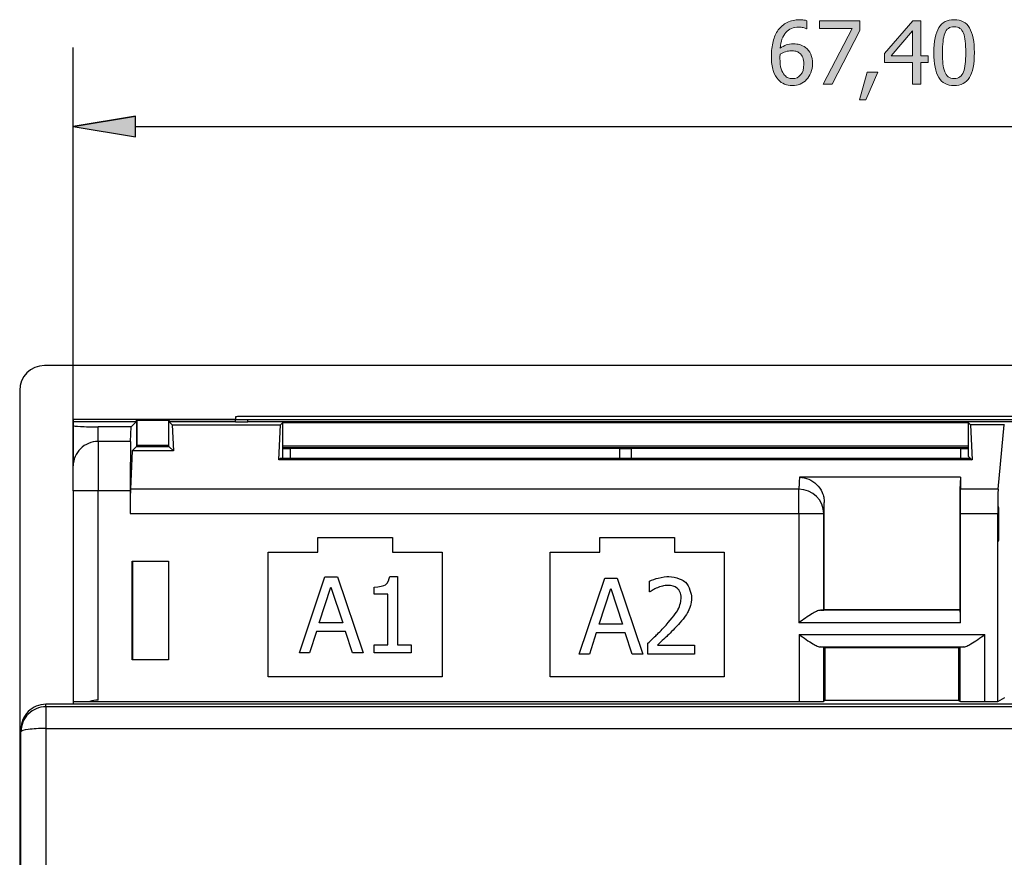
# Model space of a CAD drawing. Units: inches. Extents: x 12 to 203, y 86 to 193.
# Drawn here: x 12 to 52, y 153 to 187 of the extents above; entities that cross this region are included whole.
import ezdxf

# ---------------------------------------------------------------- set-up
doc = ezdxf.new("R2010")
doc.units = ezdxf.units.IN
doc.header["$MEASUREMENT"] = 0
doc.layers.add('Livello 1', color=7, linetype='Continuous')

# ---------------------------------------------------------------- blocks, each defined once
blk = doc.blocks.new('block 2')
at = {"layer": 'Livello 1'}
h = blk.add_hatch(color=7, dxfattribs=at)
h.dxf.hatch_style = 2
edge = h.paths.add_edge_path()
edge.add_spline(control_points=[(44.341, 184.786), (44.341, 184.655), (44.32, 184.534), (44.276, 184.424), (44.233, 184.313), (44.175, 184.221), (44.102, 184.147), (44.026, 184.068), (43.94, 184.009), (43.845, 183.968), (43.751, 183.928), (43.647, 183.908), (43.533, 183.908), (43.418, 183.908), (43.313, 183.927), (43.219, 183.966), (43.126, 184.005), (43.042, 184.062), (42.97, 184.139), (42.883, 184.231), (42.814, 184.354), (42.764, 184.509), (42.715, 184.663), (42.69, 184.853), (42.69, 185.079), (42.69, 185.3), (42.713, 185.499), (42.759, 185.678), (42.804, 185.856), (42.874, 186.011), (42.969, 186.143), (43.061, 186.272), (43.18, 186.372), (43.326, 186.445), (43.472, 186.517), (43.641, 186.553), (43.832, 186.553), (43.889, 186.553), (43.942, 186.55), (43.991, 186.544), (44.04, 186.539), (44.083, 186.53), (44.121, 186.517), (44.121, 186.517), (44.121, 186.191), (44.121, 186.191), (44.121, 186.191), (44.106, 186.191), (44.106, 186.191), (44.075, 186.208), (44.03, 186.224), (43.972, 186.238), (43.914, 186.252), (43.852, 186.259), (43.786, 186.259), (43.574, 186.259), (43.403, 186.187), (43.273, 186.045), (43.142, 185.902), (43.065, 185.69), (43.041, 185.408), (43.121, 185.465), (43.205, 185.509), (43.29, 185.54), (43.376, 185.571), (43.469, 185.586), (43.571, 185.586), (43.67, 185.586), (43.757, 185.576), (43.831, 185.556), (43.905, 185.536), (43.984, 185.496), (44.064, 185.436), (44.158, 185.365), (44.227, 185.276), (44.273, 185.167), (44.318, 185.059), (44.341, 184.932), (44.341, 184.786), (44.341, 184.786), (44.341, 184.786), (44.341, 184.786)], knot_values=[0, 0, 0, 0, 1, 1, 1, 2, 2, 2, 3, 3, 3, 4, 4, 4, 5, 5, 5, 6, 6, 6, 7, 7, 7, 8, 8, 8, 9, 9, 9, 10, 10, 10, 11, 11, 11, 12, 12, 12, 13, 13, 13, 14, 14, 14, 15, 15, 15, 16, 16, 16, 17, 17, 17, 18, 18, 18, 19, 19, 19, 20, 20, 20, 21, 21, 21, 22, 22, 22, 23, 23, 23, 24, 24, 24, 25, 25, 25, 26, 26, 26, 27, 27, 27, 27], degree=3, periodic=1)
edge = h.paths.add_edge_path()
edge.add_spline(control_points=[(43.994, 184.773), (43.994, 184.878), (43.981, 184.965), (43.953, 185.036), (43.926, 185.107), (43.882, 185.167), (43.82, 185.217), (43.775, 185.254), (43.725, 185.277), (43.669, 185.289), (43.612, 185.3), (43.554, 185.306), (43.495, 185.306), (43.415, 185.306), (43.338, 185.294), (43.263, 185.27), (43.188, 185.246), (43.114, 185.212), (43.041, 185.166), (43.039, 185.141), (43.037, 185.116), (43.036, 185.093), (43.035, 185.07), (43.034, 185.041), (43.034, 185.005), (43.034, 184.829), (43.051, 184.686), (43.086, 184.578), (43.121, 184.47), (43.164, 184.388), (43.215, 184.332), (43.264, 184.278), (43.315, 184.241), (43.366, 184.219), (43.418, 184.198), (43.474, 184.187), (43.534, 184.187), (43.671, 184.187), (43.782, 184.236), (43.867, 184.334), (43.952, 184.432), (43.994, 184.578), (43.994, 184.773), (43.994, 184.773), (43.994, 184.773), (43.994, 184.773)], knot_values=[0, 0, 0, 0, 1, 1, 1, 2, 2, 2, 3, 3, 3, 4, 4, 4, 5, 5, 5, 6, 6, 6, 7, 7, 7, 8, 8, 8, 9, 9, 9, 10, 10, 10, 11, 11, 11, 12, 12, 12, 13, 13, 13, 14, 14, 14, 15, 15, 15, 15], degree=3, periodic=1)
h = blk.add_hatch(color=7, dxfattribs=at)
h.dxf.hatch_style = 2
h.paths.add_polyline_path([(46.24, 186.124), (45.139, 183.961), (44.775, 183.961), (45.941, 186.206), (44.625, 186.206), (44.625, 186.505), (46.24, 186.505)])
h = blk.add_hatch(color=7, dxfattribs=at)
h.dxf.hatch_style = 2
h.paths.add_polyline_path([(48.993, 184.836), (48.69, 184.836), (48.69, 183.961), (48.361, 183.961), (48.361, 184.836), (47.237, 184.836), (47.237, 185.195), (48.375, 186.505), (48.69, 186.505), (48.69, 185.109), (48.993, 185.109)])
h.paths.add_polyline_path([(48.361, 185.109), (48.361, 186.103), (47.505, 185.109)])
h = blk.add_hatch(color=7, dxfattribs=at)
h.dxf.hatch_style = 2
edge = h.paths.add_edge_path()
edge.add_spline(control_points=[(50.848, 185.234), (50.848, 184.777), (50.782, 184.442), (50.649, 184.228), (50.516, 184.015), (50.312, 183.908), (50.035, 183.908), (49.754, 183.908), (49.549, 184.017), (49.418, 184.234), (49.287, 184.452), (49.221, 184.784), (49.221, 185.231), (49.221, 185.69), (49.288, 186.025), (49.42, 186.238), (49.553, 186.451), (49.758, 186.557), (50.035, 186.557), (50.315, 186.557), (50.52, 186.447), (50.652, 186.227), (50.783, 186.007), (50.848, 185.676), (50.848, 185.234), (50.848, 185.234), (50.848, 185.234), (50.848, 185.234)], knot_values=[0, 0, 0, 0, 1, 1, 1, 2, 2, 2, 3, 3, 3, 4, 4, 4, 5, 5, 5, 6, 6, 6, 7, 7, 7, 8, 8, 8, 9, 9, 9, 9], degree=3, periodic=1)
edge = h.paths.add_edge_path()
edge.add_spline(control_points=[(50.411, 184.458), (50.443, 184.542), (50.467, 184.649), (50.481, 184.778), (50.494, 184.906), (50.501, 185.059), (50.501, 185.234), (50.501, 185.408), (50.494, 185.56), (50.481, 185.689), (50.467, 185.818), (50.443, 185.924), (50.409, 186.01), (50.375, 186.096), (50.328, 186.162), (50.268, 186.207), (50.208, 186.252), (50.131, 186.275), (50.035, 186.275), (49.94, 186.275), (49.862, 186.252), (49.802, 186.207), (49.74, 186.162), (49.693, 186.095), (49.657, 186.007), (49.623, 185.92), (49.6, 185.811), (49.587, 185.678), (49.575, 185.546), (49.568, 185.397), (49.568, 185.231), (49.568, 185.053), (49.574, 184.904), (49.585, 184.785), (49.595, 184.665), (49.619, 184.558), (49.655, 184.463), (49.689, 184.375), (49.736, 184.308), (49.796, 184.261), (49.857, 184.213), (49.937, 184.19), (50.035, 184.19), (50.13, 184.19), (50.207, 184.212), (50.268, 184.257), (50.329, 184.302), (50.376, 184.369), (50.411, 184.458), (50.411, 184.458), (50.411, 184.458), (50.411, 184.458)], knot_values=[0, 0, 0, 0, 1, 1, 1, 2, 2, 2, 3, 3, 3, 4, 4, 4, 5, 5, 5, 6, 6, 6, 7, 7, 7, 8, 8, 8, 9, 9, 9, 10, 10, 10, 11, 11, 11, 12, 12, 12, 13, 13, 13, 14, 14, 14, 15, 15, 15, 16, 16, 16, 17, 17, 17, 17], degree=3, periodic=1)
h = blk.add_hatch(color=7, dxfattribs=at)
h.dxf.hatch_style = 2
h.paths.add_polyline_path([(46.964, 184.448), (46.486, 183.329), (46.236, 183.329), (46.537, 184.448)])
h = blk.add_hatch(color=7, dxfattribs=at)
edge = h.paths.add_edge_path()
edge.add_spline(control_points=[(17.132, 182.677), (17.132, 182.677), (14.632, 182.26), (14.632, 182.26), (14.632, 182.26), (17.132, 182.677), (17.132, 182.677), (17.132, 182.677), (17.132, 182.677), (17.132, 182.677)], knot_values=[0, 0, 0, 0, 1, 1, 1, 2, 2, 2, 3, 3, 3, 3], degree=3, periodic=1)
h.paths.add_polyline_path([(14.632, 182.26), (17.132, 181.844), (17.132, 182.677)])
h = blk.add_hatch(color=7, dxfattribs=at)
edge = h.paths.add_edge_path()
edge.add_spline(control_points=[(14.642, 167.634), (14.642, 167.639), (14.638, 167.644), (14.632, 167.644), (14.627, 167.644), (14.622, 167.639), (14.622, 167.634), (14.622, 167.628), (14.627, 167.624), (14.632, 167.624), (14.638, 167.624), (14.642, 167.628), (14.642, 167.634), (14.642, 167.634), (14.642, 167.634), (14.642, 167.634)], knot_values=[0, 0, 0, 0, 1, 1, 1, 2, 2, 2, 3, 3, 3, 4, 4, 4, 5, 5, 5, 5], degree=3, periodic=1)
at = {"layer": 'Livello 1', "lineweight": 0}
for points in [[(46.24, 186.124), (45.139, 183.961), (44.775, 183.961), (45.941, 186.206), (44.625, 186.206), (44.625, 186.505), (46.24, 186.505), (46.24, 186.124), (46.24, 186.124)], [(48.993, 184.836), (48.69, 184.836), (48.69, 183.961), (48.361, 183.961), (48.361, 184.836), (47.237, 184.836), (47.237, 185.195), (48.375, 186.505), (48.69, 186.505), (48.69, 185.109), (48.993, 185.109), (48.993, 184.836), (48.993, 184.836)], [(48.361, 185.109), (48.361, 186.103), (47.505, 185.109), (48.361, 185.109), (48.361, 185.109)], [(46.964, 184.448), (46.486, 183.329), (46.236, 183.329), (46.537, 184.448), (46.964, 184.448), (46.964, 184.448)], [(14.632, 182.26), (17.132, 181.844), (17.132, 182.677), (14.632, 182.26)]]:
    blk.add_lwpolyline(points, dxfattribs=at)
at = {"layer": 'Livello 1', "color": 7, "lineweight": 25}
for points in [[(14.632, 167.634), (14.632, 185.435)], [(14.632, 182.26), (17.132, 181.844), (17.132, 182.677), (14.632, 182.26)], [(17.132, 182.26), (79.532, 182.26)], [(83.182, 172.654), (13.482, 172.654)], [(12.482, 171.654), (12.482, 101.954)], [(21.155, 170.597), (21.155, 170.492)], [(75.655, 170.601), (21.655, 170.601)], [(14.632, 170.504), (14.632, 170.408)], [(14.632, 170.504), (21.155, 170.504)], [(14.632, 170.408), (17.132, 170.408)], [(14.632, 170.404), (14.632, 170.408)], [(14.632, 170.404), (14.632, 170.239)], [(14.632, 170.404), (17.182, 170.404)], [(14.632, 170.239), (14.632, 168.617)], [(15.632, 169.6), (15.632, 170.188)], [(16.967, 170.188), (15.632, 170.188)], [(16.939, 169.6), (16.967, 170.188)], [(16.967, 170.188), (17.182, 170.404)], [(17.132, 170.408), (17.186, 170.461)], [(17.132, 170.404), (17.132, 170.408)], [(17.182, 170.404), (17.182, 169.404)], [(17.186, 170.461), (18.479, 170.461)], [(17.186, 170.461), (17.186, 169.457)], [(18.479, 170.461), (18.532, 170.408)], [(18.479, 169.457), (18.479, 170.461)], [(21.155, 170.404), (18.482, 170.404)], [(18.482, 170.404), (18.61, 170.276)], [(18.482, 169.404), (18.482, 170.404)], [(18.532, 170.408), (21.155, 170.408)], [(18.532, 170.408), (18.532, 170.404)], [(18.61, 170.276), (22.964, 170.276)], [(18.61, 170.276), (18.66, 169.226)], [(21.155, 170.392), (21.155, 170.492)], [(21.655, 170.487), (75.655, 170.487)], [(21.655, 170.387), (21.655, 170.487)], [(75.655, 170.387), (21.655, 170.387)], [(22.897, 168.864), (22.964, 170.276)], [(22.964, 170.276), (23.051, 170.363)], [(23.051, 170.363), (50.601, 170.363)], [(23.051, 169.413), (23.051, 170.363)], [(50.601, 170.363), (50.688, 170.276)], [(50.601, 170.363), (50.601, 169.413)], [(52.045, 170.276), (50.688, 170.276)], [(50.688, 170.276), (50.755, 168.864)], [(51.801, 167.683), (52.045, 170.276)], [(52.045, 170.276), (52.057, 170.282)], [(16.939, 169.6), (15.632, 169.6)], [(15.632, 169.6), (15.632, 167.634)], [(17.182, 169.404), (17.005, 169.226)], [(17.182, 169.454), (17.186, 169.457)], [(18.482, 169.404), (17.182, 169.404)], [(17.182, 169.404), (18.482, 169.404)], [(17.186, 169.457), (18.479, 169.457)], [(18.482, 169.454), (18.479, 169.457)], [(18.482, 169.404), (18.66, 169.226)], [(23.051, 169.413), (23.05, 169.412)], [(23.05, 169.412), (23.05, 168.913)], [(23.05, 169.354), (50.602, 169.354)], [(50.601, 169.413), (23.051, 169.413)], [(50.601, 169.413), (50.602, 169.412)], [(50.602, 169.412), (50.602, 169.017)], [(17.005, 169.226), (16.932, 167.683)], [(18.66, 169.226), (17.005, 169.226)], [(23.348, 169.312), (23.05, 169.312)], [(23.348, 169.314), (23.348, 168.913)], [(36.598, 169.314), (23.348, 169.314)], [(36.598, 168.913), (36.598, 169.314)], [(37.049, 169.312), (36.598, 169.312)], [(37.049, 169.314), (37.049, 168.913)], [(50.299, 169.314), (37.049, 169.314)], [(50.299, 168.913), (50.299, 169.314)], [(50.602, 169.312), (50.299, 169.312)], [(50.685, 168.934), (50.602, 169.017)], [(14.632, 167.634), (14.632, 168.617)], [(22.946, 168.913), (22.897, 168.864)], [(50.755, 168.864), (22.897, 168.864)], [(50.663, 168.913), (22.946, 168.913)], [(50.663, 168.913), (50.685, 168.934)], [(50.685, 168.934), (50.755, 168.864)], [(50.286, 168.161), (43.816, 168.161)], [(50.286, 168.161), (50.264, 167.683)], [(50.286, 168.161), (50.286, 167.683)], [(14.632, 167.634), (14.632, 159.156)], [(14.632, 167.634), (15.632, 167.634)], [(15.632, 159.204), (15.632, 167.634)], [(15.632, 167.634), (16.925, 167.634)], [(16.925, 167.634), (16.925, 166.7)], [(43.795, 167.683), (16.932, 167.683)], [(43.795, 166.7), (43.795, 167.683)], [(50.286, 167.683), (50.264, 167.683)], [(51.801, 167.683), (50.286, 167.683)], [(50.286, 166.7), (50.286, 167.683)], [(16.925, 166.7), (43.795, 166.7)], [(43.795, 166.7), (43.795, 162.315)], [(43.795, 166.7), (44.795, 166.7)], [(44.795, 166.7), (44.816, 166.7)], [(44.795, 162.82), (44.795, 166.7)], [(44.816, 162.841), (44.816, 166.7)], [(50.271, 166.7), (50.257, 166.7)], [(50.257, 166.7), (50.257, 162.841)], [(50.286, 166.7), (50.281, 166.7)], [(50.286, 162.315), (50.286, 166.7)], [(50.286, 166.7), (51.786, 166.7)], [(51.786, 159.146), (51.786, 166.7)], [(24.465, 165.746), (27.465, 165.746)], [(24.465, 165.146), (24.465, 165.746)], [(27.465, 165.746), (27.465, 165.146)], [(35.795, 165.746), (38.795, 165.746)], [(35.795, 165.146), (35.795, 165.746)], [(38.795, 165.746), (38.795, 165.146)], [(22.465, 165.146), (24.465, 165.146)], [(22.465, 160.146), (22.465, 165.146)], [(27.465, 165.146), (29.465, 165.146)], [(29.465, 165.146), (29.465, 160.146)], [(33.795, 165.146), (35.795, 165.146)], [(33.795, 160.146), (33.795, 165.146)], [(38.795, 165.146), (40.795, 165.146)], [(40.795, 165.146), (40.795, 160.146)], [(17, 160.821), (17, 164.786)], [(17, 164.786), (18.465, 164.786)], [(17.011, 164.786), (17.011, 160.821)], [(18.465, 164.786), (18.465, 160.821)], [(23.723, 161.111), (24.751, 164.161)], [(24.751, 164.161), (25.251, 164.161)], [(25.251, 164.161), (26.279, 161.111)], [(27.352, 164.171), (27.668, 164.171)], [(27.668, 164.171), (27.668, 161.423)], [(34.965, 161.057), (35.994, 164.107)], [(35.994, 164.107), (36.493, 164.107)], [(36.493, 164.107), (37.521, 161.057)], [(37.788, 163.553), (37.788, 163.988)], [(24.522, 162.31), (24.991, 163.746)], [(24.991, 163.746), (25.463, 162.31)], [(26.721, 163.467), (26.721, 163.746)], [(27.275, 163.467), (26.721, 163.467)], [(27.275, 161.423), (27.275, 163.467)], [(35.764, 162.255), (36.233, 163.691)], [(36.233, 163.691), (36.705, 162.255)], [(37.81, 163.553), (37.788, 163.553)], [(50.282, 162.815), (44.658, 162.815)], [(44.795, 162.82), (44.816, 162.841)], [(44.816, 162.841), (50.257, 162.841)], [(50.257, 162.841), (50.282, 162.815)], [(25.463, 162.31), (24.522, 162.31)], [(36.705, 162.255), (35.764, 162.255)], [(50.286, 162.315), (43.795, 162.315)], [(24.41, 161.964), (24.134, 161.111)], [(25.574, 161.964), (24.41, 161.964)], [(25.851, 161.111), (25.574, 161.964)], [(35.652, 161.909), (35.376, 161.057)], [(36.817, 161.909), (35.652, 161.909)], [(37.093, 161.057), (36.817, 161.909)], [(43.804, 161.842), (43.804, 159.146)], [(43.804, 161.842), (51.269, 161.842)], [(51.269, 159.146), (51.269, 161.842)], [(37.724, 161.057), (37.724, 161.489)], [(24.134, 161.111), (23.723, 161.111)], [(26.279, 161.111), (25.851, 161.111)], [(26.721, 161.423), (27.275, 161.423)], [(26.721, 161.111), (26.721, 161.423)], [(28.209, 161.111), (26.721, 161.111)], [(27.668, 161.423), (28.209, 161.423)], [(28.209, 161.423), (28.209, 161.111)], [(35.376, 161.057), (34.965, 161.057)], [(37.521, 161.057), (37.093, 161.057)], [(39.605, 161.057), (37.724, 161.057)], [(38.107, 161.41), (39.605, 161.41)], [(39.605, 161.41), (39.605, 161.057)], [(44.667, 161.342), (50.405, 161.342)], [(44.803, 159.156), (44.803, 161.337)], [(44.856, 161.311), (44.803, 161.337)], [(44.856, 159.188), (44.856, 161.311)], [(50.216, 161.311), (44.856, 161.311)], [(50.269, 161.337), (50.216, 161.311)], [(50.216, 161.311), (50.216, 159.188)], [(50.269, 161.337), (50.269, 159.156)], [(18.465, 160.821), (17, 160.821)], [(29.465, 160.146), (22.465, 160.146)], [(40.795, 160.146), (33.795, 160.146)], [(14.632, 159.156), (14.632, 159.059)], [(15.297, 159.146), (15.296, 159.147)], [(15.297, 159.146), (43.804, 159.146)], [(44.856, 159.188), (44.803, 159.156)], [(50.216, 159.188), (44.856, 159.188)], [(50.216, 159.188), (50.269, 159.156)], [(51.269, 159.146), (51.786, 159.146)], [(51.786, 159.146), (52.067, 159.314)], [(83.132, 159.036), (13.532, 159.036)], [(13.532, 158.936), (13.532, 159.036)], [(13.532, 158.936), (13.532, 158.064)], [(83.132, 158.936), (13.532, 158.936)], [(14.632, 159.059), (82.032, 159.059)], [(14.632, 159.059), (14.632, 159.036)], [(12.532, 158.036), (12.532, 157.936)], [(12.532, 157.936), (12.532, 157.936)], [(12.532, 115.672), (12.532, 157.936)], [(13.532, 158.064), (13.532, 115.544)], [(13.532, 158.064), (83.132, 158.064)]]:
    blk.add_lwpolyline(points, dxfattribs=at)
at = {"layer": 'Livello 1', "lineweight": 0}
for points, knots in [([(44.341, 184.786), (44.341, 184.655), (44.32, 184.534), (44.276, 184.424), (44.233, 184.313), (44.175, 184.221), (44.102, 184.147), (44.026, 184.068), (43.94, 184.009), (43.845, 183.968), (43.751, 183.928), (43.647, 183.908), (43.533, 183.908), (43.418, 183.908), (43.313, 183.927), (43.219, 183.966), (43.126, 184.005), (43.042, 184.062), (42.97, 184.139), (42.883, 184.231), (42.814, 184.354), (42.764, 184.509), (42.715, 184.663), (42.69, 184.853), (42.69, 185.079), (42.69, 185.3), (42.713, 185.499), (42.759, 185.678), (42.804, 185.856), (42.874, 186.011), (42.969, 186.143), (43.061, 186.272), (43.18, 186.372), (43.326, 186.445), (43.472, 186.517), (43.641, 186.553), (43.832, 186.553), (43.889, 186.553), (43.942, 186.55), (43.991, 186.544), (44.04, 186.539), (44.083, 186.53), (44.121, 186.517), (44.121, 186.517), (44.121, 186.191), (44.121, 186.191), (44.121, 186.191), (44.106, 186.191), (44.106, 186.191), (44.075, 186.208), (44.03, 186.224), (43.972, 186.238), (43.914, 186.252), (43.852, 186.259), (43.786, 186.259), (43.574, 186.259), (43.403, 186.187), (43.273, 186.045), (43.142, 185.902), (43.065, 185.69), (43.041, 185.408), (43.121, 185.465), (43.205, 185.509), (43.29, 185.54), (43.376, 185.571), (43.469, 185.586), (43.571, 185.586), (43.67, 185.586), (43.757, 185.576), (43.831, 185.556), (43.905, 185.536), (43.984, 185.496), (44.064, 185.436), (44.158, 185.365), (44.227, 185.276), (44.273, 185.167), (44.318, 185.059), (44.341, 184.932), (44.341, 184.786), (44.341, 184.786), (44.341, 184.786), (44.341, 184.786)], [0, 0, 0, 0, 1, 1, 1, 2, 2, 2, 3, 3, 3, 4, 4, 4, 5, 5, 5, 6, 6, 6, 7, 7, 7, 8, 8, 8, 9, 9, 9, 10, 10, 10, 11, 11, 11, 12, 12, 12, 13, 13, 13, 14, 14, 14, 15, 15, 15, 16, 16, 16, 17, 17, 17, 18, 18, 18, 19, 19, 19, 20, 20, 20, 21, 21, 21, 22, 22, 22, 23, 23, 23, 24, 24, 24, 25, 25, 25, 26, 26, 26, 27, 27, 27, 27]), ([(50.848, 185.234), (50.848, 184.777), (50.782, 184.442), (50.649, 184.228), (50.516, 184.015), (50.312, 183.908), (50.035, 183.908), (49.754, 183.908), (49.549, 184.017), (49.418, 184.234), (49.287, 184.452), (49.221, 184.784), (49.221, 185.231), (49.221, 185.69), (49.288, 186.025), (49.42, 186.238), (49.553, 186.451), (49.758, 186.557), (50.035, 186.557), (50.315, 186.557), (50.52, 186.447), (50.652, 186.227), (50.783, 186.007), (50.848, 185.676), (50.848, 185.234), (50.848, 185.234), (50.848, 185.234), (50.848, 185.234)], [0, 0, 0, 0, 1, 1, 1, 2, 2, 2, 3, 3, 3, 4, 4, 4, 5, 5, 5, 6, 6, 6, 7, 7, 7, 8, 8, 8, 9, 9, 9, 9]), ([(50.411, 184.458), (50.443, 184.542), (50.467, 184.649), (50.481, 184.778), (50.494, 184.906), (50.501, 185.059), (50.501, 185.234), (50.501, 185.408), (50.494, 185.56), (50.481, 185.689), (50.467, 185.818), (50.443, 185.924), (50.409, 186.01), (50.375, 186.096), (50.328, 186.162), (50.268, 186.207), (50.208, 186.252), (50.131, 186.275), (50.035, 186.275), (49.94, 186.275), (49.862, 186.252), (49.802, 186.207), (49.74, 186.162), (49.693, 186.095), (49.657, 186.007), (49.623, 185.92), (49.6, 185.811), (49.587, 185.678), (49.575, 185.546), (49.568, 185.397), (49.568, 185.231), (49.568, 185.053), (49.574, 184.904), (49.585, 184.785), (49.595, 184.665), (49.619, 184.558), (49.655, 184.463), (49.689, 184.375), (49.736, 184.308), (49.796, 184.261), (49.857, 184.213), (49.937, 184.19), (50.035, 184.19), (50.13, 184.19), (50.207, 184.212), (50.268, 184.257), (50.329, 184.302), (50.376, 184.369), (50.411, 184.458), (50.411, 184.458), (50.411, 184.458), (50.411, 184.458)], [0, 0, 0, 0, 1, 1, 1, 2, 2, 2, 3, 3, 3, 4, 4, 4, 5, 5, 5, 6, 6, 6, 7, 7, 7, 8, 8, 8, 9, 9, 9, 10, 10, 10, 11, 11, 11, 12, 12, 12, 13, 13, 13, 14, 14, 14, 15, 15, 15, 16, 16, 16, 17, 17, 17, 17]), ([(43.994, 184.773), (43.994, 184.878), (43.981, 184.965), (43.953, 185.036), (43.926, 185.107), (43.882, 185.167), (43.82, 185.217), (43.775, 185.254), (43.725, 185.277), (43.669, 185.289), (43.612, 185.3), (43.554, 185.306), (43.495, 185.306), (43.415, 185.306), (43.338, 185.294), (43.263, 185.27), (43.188, 185.246), (43.114, 185.212), (43.041, 185.166), (43.039, 185.141), (43.037, 185.116), (43.036, 185.093), (43.035, 185.07), (43.034, 185.041), (43.034, 185.005), (43.034, 184.829), (43.051, 184.686), (43.086, 184.578), (43.121, 184.47), (43.164, 184.388), (43.215, 184.332), (43.264, 184.278), (43.315, 184.241), (43.366, 184.219), (43.418, 184.198), (43.474, 184.187), (43.534, 184.187), (43.671, 184.187), (43.782, 184.236), (43.867, 184.334), (43.952, 184.432), (43.994, 184.578), (43.994, 184.773), (43.994, 184.773), (43.994, 184.773), (43.994, 184.773)], [0, 0, 0, 0, 1, 1, 1, 2, 2, 2, 3, 3, 3, 4, 4, 4, 5, 5, 5, 6, 6, 6, 7, 7, 7, 8, 8, 8, 9, 9, 9, 10, 10, 10, 11, 11, 11, 12, 12, 12, 13, 13, 13, 14, 14, 14, 15, 15, 15, 15]), ([(17.132, 182.677), (17.132, 182.677), (14.632, 182.26), (14.632, 182.26), (14.632, 182.26), (17.132, 182.677), (17.132, 182.677), (17.132, 182.677), (17.132, 182.677), (17.132, 182.677)], [0, 0, 0, 0, 1, 1, 1, 2, 2, 2, 3, 3, 3, 3])]:
    blk.add_open_spline(points, degree=3, knots=knots, dxfattribs=at)
at = {"layer": 'Livello 1', "color": 7, "lineweight": 25}
for points, knots in [([(17.132, 182.677), (17.132, 182.677), (14.632, 182.26), (14.632, 182.26), (14.632, 182.26), (17.132, 182.677), (17.132, 182.677)], [0, 0, 0, 0, 1, 1, 1, 2, 2, 2, 2]), ([(21.655, 170.601), (21.523, 170.601), (21.395, 170.6), (21.302, 170.6), (21.208, 170.599), (21.155, 170.598), (21.155, 170.597)], [0, 0, 0, 0, 1, 1, 1, 2, 2, 2, 2]), ([(14.632, 170.239), (14.632, 170.225), (14.738, 170.213), (14.925, 170.203), (15.113, 170.194), (15.367, 170.188), (15.632, 170.188)], [0, 0, 0, 0, 1, 1, 1, 2, 2, 2, 2]), ([(21.155, 170.492), (21.155, 170.491), (21.208, 170.49), (21.302, 170.489), (21.395, 170.488), (21.523, 170.487), (21.655, 170.487)], [0, 0, 0, 0, 1, 1, 1, 2, 2, 2, 2]), ([(21.155, 170.392), (21.155, 170.391), (21.208, 170.39), (21.302, 170.389), (21.395, 170.388), (21.523, 170.387), (21.655, 170.387)], [0, 0, 0, 0, 1, 1, 1, 2, 2, 2, 2]), ([(15.632, 169.6), (15.367, 169.6), (15.113, 169.497), (14.925, 169.312), (14.738, 169.128), (14.632, 168.878), (14.632, 168.617)], [0, 0, 0, 0, 1, 1, 1, 2, 2, 2, 2]), ([(43.816, 168.161), (43.816, 168.158), (43.816, 168.155), (43.816, 168.151), (43.813, 168.084), (43.81, 168.016), (43.807, 167.948), (43.806, 167.92), (43.805, 167.893), (43.803, 167.865)], [0, 0, 0, 0, 1, 1, 1, 2, 2, 2, 3, 3, 3, 3]), ([(43.816, 168.161), (43.945, 168.161), (44.071, 168.136), (44.19, 168.088), (44.309, 168.039), (44.418, 167.967), (44.51, 167.876), (44.604, 167.784), (44.679, 167.675), (44.731, 167.554), (44.758, 167.491), (44.779, 167.425), (44.793, 167.357), (44.807, 167.289), (44.815, 167.22), (44.815, 167.15)], [0, 0, 0, 0, 1, 1, 1, 2, 2, 2, 3, 3, 3, 4, 4, 4, 5, 5, 5, 5]), ([(14.642, 167.634), (14.642, 167.639), (14.638, 167.644), (14.632, 167.644), (14.627, 167.644), (14.622, 167.639), (14.622, 167.634), (14.622, 167.628), (14.627, 167.624), (14.632, 167.624), (14.638, 167.624), (14.642, 167.628), (14.642, 167.634), (14.642, 167.634), (14.642, 167.634), (14.642, 167.634)], [0, 0, 0, 0, 1, 1, 1, 2, 2, 2, 3, 3, 3, 4, 4, 4, 5, 5, 5, 5]), ([(50.264, 167.683), (50.261, 167.619), (50.259, 167.398), (50.259, 167.332), (50.257, 167.134), (50.257, 166.905), (50.257, 166.7)], [0, 0, 0, 0, 1, 1, 1, 2, 2, 2, 2]), ([(44.802, 166.851), (44.804, 166.89), (44.805, 166.928), (44.807, 166.967), (44.81, 167.028), (44.812, 167.089), (44.815, 167.15)], [0, 0, 0, 0, 1, 1, 1, 2, 2, 2, 2]), ([(50.271, 166.7), (50.271, 166.766), (50.272, 166.824), (50.273, 166.87), (50.273, 166.911), (50.274, 166.942), (50.275, 166.961), (50.275, 166.97), (50.275, 166.976), (50.275, 166.979), (50.276, 166.982), (50.276, 166.983), (50.276, 166.983), (50.276, 166.983), (50.276, 166.982), (50.277, 166.98), (50.277, 166.978), (50.277, 166.974), (50.277, 166.968), (50.278, 166.957), (50.278, 166.939), (50.279, 166.916), (50.279, 166.887), (50.279, 166.849), (50.28, 166.803), (50.28, 166.772), (50.28, 166.737), (50.281, 166.7)], [0, 0, 0, 0, 1, 1, 1, 2, 2, 2, 3, 3, 3, 4, 4, 4, 5, 5, 5, 6, 6, 6, 7, 7, 7, 8, 8, 8, 9, 9, 9, 9]), ([(51.807, 165.583), (51.814, 165.583), (51.819, 165.896), (51.819, 166.283), (51.819, 166.67), (51.814, 166.983), (51.807, 166.983), (51.8, 166.983), (51.795, 166.67), (51.795, 166.283), (51.795, 165.896), (51.8, 165.583), (51.807, 165.583), (51.807, 165.583), (51.807, 165.583), (51.807, 165.583)], [0, 0, 0, 0, 1, 1, 1, 2, 2, 2, 3, 3, 3, 4, 4, 4, 5, 5, 5, 5]), ([(50.271, 166.7), (50.269, 166.41), (50.269, 166.006), (50.272, 165.764), (50.274, 165.523), (50.278, 165.523), (50.28, 165.764), (50.282, 166.006), (50.283, 166.41), (50.281, 166.7)], [0, 0, 0, 0, 1, 1, 1, 2, 2, 2, 3, 3, 3, 3]), ([(26.721, 163.746), (26.931, 163.746), (27.134, 163.805), (27.184, 163.835), (27.282, 163.894), (27.345, 164.089), (27.352, 164.171)], [0, 0, 0, 0, 1, 1, 1, 2, 2, 2, 2]), ([(37.788, 163.988), (37.872, 164.029), (38.065, 164.09), (38.14, 164.11), (38.291, 164.151), (38.501, 164.171), (38.569, 164.171)], [0, 0, 0, 0, 1, 1, 1, 2, 2, 2, 2]), ([(38.539, 163.818), (38.467, 163.818), (38.356, 163.799), (38.319, 163.79), (38.245, 163.772), (38.141, 163.735), (38.107, 163.721)], [0, 0, 0, 0, 1, 1, 1, 2, 2, 2, 2]), ([(38.913, 163.694), (38.865, 163.735), (38.778, 163.776), (38.747, 163.787), (38.684, 163.807), (38.577, 163.818), (38.539, 163.818)], [0, 0, 0, 0, 1, 1, 1, 2, 2, 2, 2]), ([(38.569, 164.171), (38.854, 164.171), (39.157, 164.02), (39.238, 163.945), (39.398, 163.794), (39.479, 163.462), (39.479, 163.333)], [0, 0, 0, 0, 1, 1, 1, 2, 2, 2, 2]), ([(38.107, 163.721), (38.049, 163.698), (37.967, 163.654), (37.94, 163.637), (37.886, 163.604), (37.827, 163.565), (37.81, 163.553)], [0, 0, 0, 0, 1, 1, 1, 2, 2, 2, 2]), ([(39.063, 163.311), (39.063, 163.397), (39.037, 163.504), (39.024, 163.536), (38.997, 163.6), (38.936, 163.673), (38.913, 163.694)], [0, 0, 0, 0, 1, 1, 1, 2, 2, 2, 2]), ([(38.46, 162.223), (38.693, 162.479), (38.894, 162.76), (38.936, 162.836), (39.021, 162.99), (39.063, 163.229), (39.063, 163.311)], [0, 0, 0, 0, 1, 1, 1, 2, 2, 2, 2]), ([(39.479, 163.333), (39.479, 163.213), (39.451, 163.052), (39.437, 163.002), (39.409, 162.901), (39.345, 162.765), (39.32, 162.723)], [0, 0, 0, 0, 1, 1, 1, 2, 2, 2, 2]), ([(39.32, 162.723), (39.271, 162.634), (39.175, 162.502), (39.139, 162.458), (39.067, 162.371), (38.952, 162.243), (38.913, 162.201)], [0, 0, 0, 0, 1, 1, 1, 2, 2, 2, 2]), ([(44.658, 162.815), (44.617, 162.815), (44.564, 162.799), (44.506, 162.772), (44.446, 162.745), (44.379, 162.708), (44.316, 162.669), (44.16, 162.574), (43.963, 162.434), (43.795, 162.315)], [0, 0, 0, 0, 1, 1, 1, 2, 2, 2, 3, 3, 3, 3]), ([(37.724, 161.489), (37.859, 161.616), (38.047, 161.797), (38.107, 161.856), (38.227, 161.974), (38.403, 162.16), (38.46, 162.223)], [0, 0, 0, 0, 1, 1, 1, 2, 2, 2, 2]), ([(38.913, 162.201), (38.784, 162.061), (38.562, 161.841), (38.484, 161.766), (38.326, 161.616), (38.154, 161.454), (38.107, 161.41)], [0, 0, 0, 0, 1, 1, 1, 2, 2, 2, 2]), ([(43.804, 161.842), (43.894, 161.778), (43.993, 161.708), (44.089, 161.642), (44.185, 161.576), (44.279, 161.515), (44.361, 161.466), (44.418, 161.433), (44.477, 161.401), (44.53, 161.378), (44.583, 161.356), (44.63, 161.342), (44.667, 161.342)], [0, 0, 0, 0, 1, 1, 1, 2, 2, 2, 3, 3, 3, 4, 4, 4, 4]), ([(50.405, 161.342), (50.443, 161.342), (50.49, 161.356), (50.542, 161.378), (50.596, 161.401), (50.655, 161.433), (50.711, 161.466), (50.794, 161.515), (50.887, 161.576), (50.984, 161.642), (51.08, 161.708), (51.178, 161.778), (51.269, 161.842)], [0, 0, 0, 0, 1, 1, 1, 2, 2, 2, 3, 3, 3, 4, 4, 4, 4]), ([(13.532, 159.036), (13.267, 159.036), (13.013, 158.931), (12.825, 158.744), (12.638, 158.556), (12.532, 158.302), (12.532, 158.036)], [0, 0, 0, 0, 1, 1, 1, 2, 2, 2, 2]), ([(13.532, 158.936), (13.267, 158.936), (13.013, 158.831), (12.825, 158.643), (12.638, 158.456), (12.532, 158.201), (12.532, 157.936)], [0, 0, 0, 0, 1, 1, 1, 2, 2, 2, 2]), ([(13.532, 158.064), (13.267, 158.064), (13.013, 158.051), (12.825, 158.027), (12.638, 158.003), (12.532, 157.97), (12.532, 157.936)], [0, 0, 0, 0, 1, 1, 1, 2, 2, 2, 2])]:
    blk.add_open_spline(points, degree=3, knots=knots, dxfattribs=at)
for points in [[(13.482, 172.654), (12.93, 172.654), (12.482, 172.206), (12.482, 171.654)], [(16.939, 169.6), (16.931, 169.425), (16.925, 168.598), (16.925, 167.634)], [(43.803, 167.865), (43.801, 167.804), (43.798, 167.743), (43.795, 167.683)], [(16.932, 167.683), (16.928, 167.595), (16.925, 167.182), (16.925, 166.7)], [(44.795, 166.7), (44.794, 167.242), (44.347, 167.682), (43.795, 167.683)], [(51.801, 167.683), (51.792, 167.595), (51.786, 167.182), (51.786, 166.7)], [(44.816, 166.7), (44.816, 166.843), (44.816, 167), (44.815, 167.15)], [(44.795, 166.7), (44.797, 166.75), (44.8, 166.8), (44.802, 166.851)], [(44.658, 162.815), (44.746, 162.817), (44.793, 162.818), (44.795, 162.82)], [(50.286, 162.315), (50.286, 162.59), (50.284, 162.813), (50.282, 162.815)], [(44.803, 161.337), (44.8, 161.339), (44.753, 161.34), (44.667, 161.342)], [(50.405, 161.342), (50.319, 161.34), (50.272, 161.339), (50.269, 161.337)], [(14.632, 159.156), (14.632, 159.152), (14.898, 159.148), (15.296, 159.147)], [(15.632, 159.204), (15.518, 159.204), (15.404, 159.185), (15.296, 159.147)], [(15.632, 159.204), (15.518, 159.204), (15.405, 159.184), (15.297, 159.146)], [(43.804, 159.146), (44.349, 159.146), (44.794, 159.151), (44.803, 159.156)], [(50.269, 159.156), (50.279, 159.151), (50.723, 159.146), (51.269, 159.146)]]:
    blk.add_open_spline(points, degree=3, dxfattribs=at)

msp = doc.modelspace()

# ---------------------------------------------------------------- block references
at = {"layer": 'Livello 1'}
msp.add_blockref('block 2', (0, 0), dxfattribs=at)

doc.saveas('drawing.dxf')
